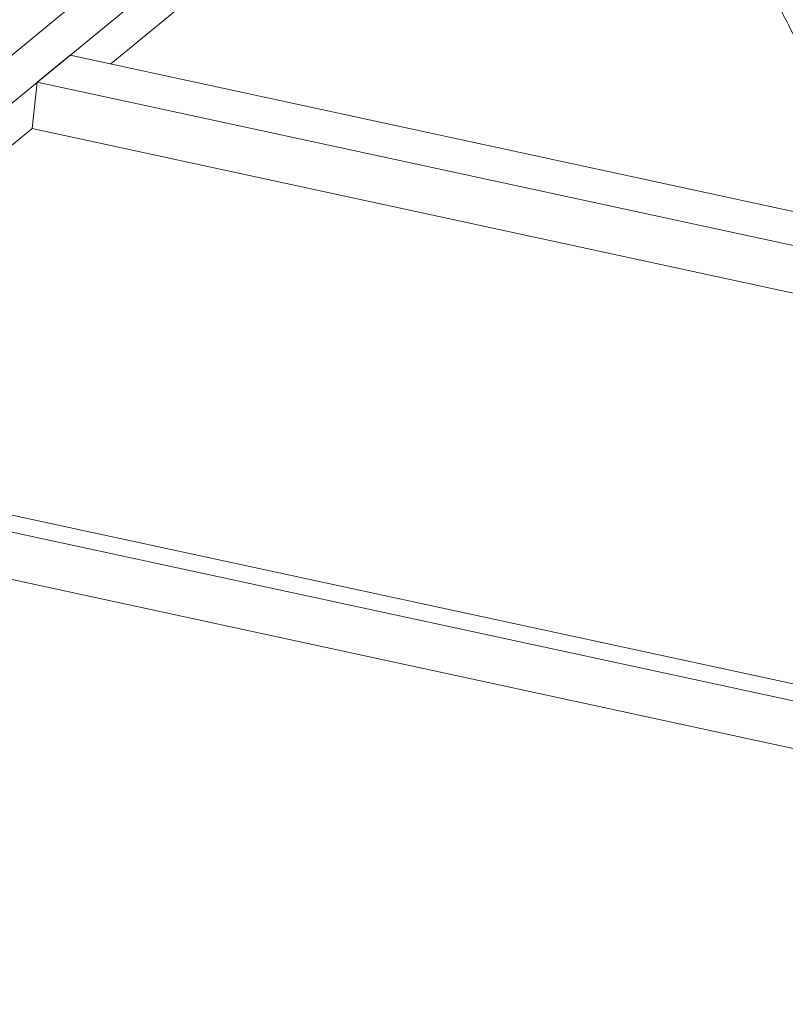
# Model space of a CAD drawing. Units: millimetres. Extents: x 4 to 835, y 3 to 589.
# Drawn here: x 565 to 609, y 370 to 427 of the extents above; entities that cross this region are included whole.
import ezdxf

# ---------------------------------------------------------------- set-up
doc = ezdxf.new("R2010")
doc.units = ezdxf.units.MM
doc.layers.add('1', color=7, linetype='Continuous', true_color=0xffffff)

msp = doc.modelspace()

# ---------------------------------------------------------------- linework, layer by layer
at = {"layer": '1', "color": 18, "linetype": 'Continuous', "lineweight": 18}
for p, q in [((597.556, 449.89), (541.465, 403.758)), ((595.965, 446.143), (570.146, 424.908)), ((541.408, 406.493), (579.282, 437.642)), ((567.798, 425.416), (565.9, 423.855)), ((610.566, 416.167), (567.798, 425.416)), ((565.599, 421.168), (565.9, 423.855)), ((624.275, 411.231), (565.9, 423.855)), ((565.599, 421.168), (549.653, 408.054)), ((624.333, 408.466), (565.599, 421.168)), ((678.434, 373.152), (537.838, 403.557)), ((549.647, 401.989), (615.191, 387.814)), ((678.132, 370.465), (537.536, 400.87))]:
    msp.add_line(p, q, dxfattribs=at)
msp.add_open_spline([(597.297, 450.391), (604.4, 436.719), (611.503, 423.047)], degree=2, dxfattribs=at)

doc.saveas('drawing.dxf')
